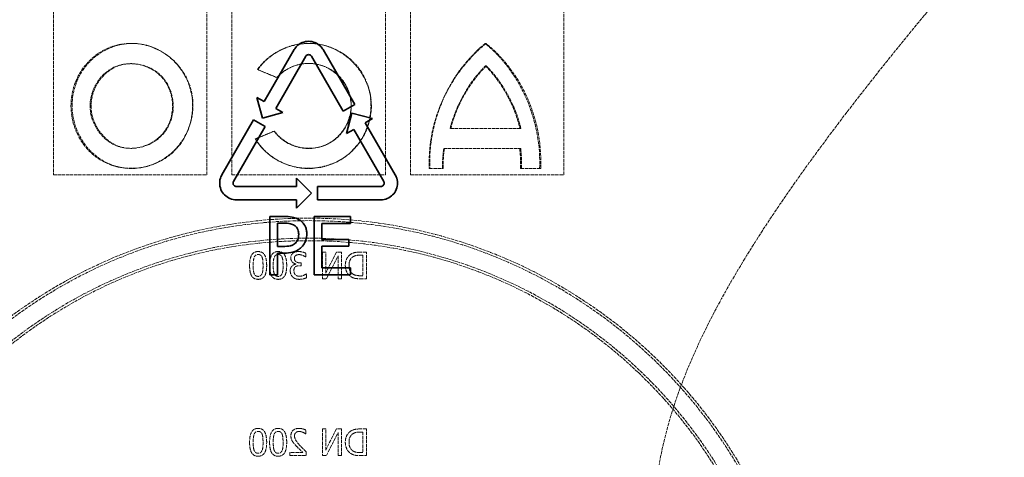
# Model space of a CAD drawing. Units: millimetres. Extents: x 0 to 2520, y 0 to 1782.
# Drawn here: x 621 to 916, y 1325 to 1456 of the extents above; entities that cross this region are included whole.
import ezdxf

# ---------------------------------------------------------------- set-up
doc = ezdxf.new("R2010")
doc.units = ezdxf.units.MM
doc.header["$LTSCALE"] = 6
doc.linetypes.add('DASHED', pattern=[0.2068, 0.1655, -0.0413])
doc.layers.add('Hidden (ISO)', color=1, linetype='DASHED', lineweight=18, true_color=0xff0000)
doc.layers.add('Visible (ISO)', color=7, linetype='Continuous', lineweight=35)

msp = doc.modelspace()

# ---------------------------------------------------------------- linework, layer by layer
at = {"layer": 'Hidden (ISO)'}
for p, q in [((630.87, 1499.84), (630.87, 1409.84)), ((676.87, 1409.84), (676.87, 1499.84)), ((684.37, 1499.84), (684.37, 1409.84)), ((730.37, 1409.84), (730.37, 1499.84)), ((737.87, 1499.84), (737.87, 1409.84)), ((783.87, 1409.84), (783.87, 1499.84)), ((654.18, 1449.21), (654.42, 1449.21)), ((760.31, 1449.21), (760.56, 1449.21)), ((654.18, 1443.21), (654.42, 1443.21)), ((692.12, 1441.36), (692.05, 1441.36)), ((760.38, 1442.49), (760.62, 1442.49)), ((697.88, 1438.97), (697.83, 1438.97)), ((697.09, 1422.92), (697.04, 1422.92)), ((770.71, 1423.71), (749.77, 1423.71)), ((770.71, 1423.71), (771.01, 1423.71)), ((691.45, 1420.58), (691.37, 1420.58)), ((654.42, 1417.71), (654.18, 1417.71)), ((747.87, 1417.71), (770.64, 1417.71)), ((770.64, 1417.71), (770.94, 1417.71)), ((654.42, 1411.71), (654.18, 1411.71)), ((743.52, 1411.71), (747.46, 1411.71)), ((747.46, 1411.71), (747.65, 1411.71)), ((770.89, 1411.71), (776.59, 1411.71)), ((776.59, 1411.71), (776.92, 1411.71)), ((630.87, 1409.84), (676.87, 1409.84)), ((684.37, 1409.84), (730.37, 1409.84)), ((737.87, 1409.84), (783.87, 1409.84)), ((706.45, 1385.21), (706.51, 1385.21)), ((706.51, 1385.21), (706.51, 1386.34)), ((711.5, 1386.67), (711.5, 1378.67)), ((712.49, 1386.67), (711.5, 1386.67)), ((712.49, 1380.33), (712.49, 1386.67)), ((715.71, 1386.67), (712.49, 1380.33)), ((712.69, 1378.67), (716.23, 1385.57)), ((717.22, 1386.67), (715.71, 1386.67)), ((716.23, 1385.57), (716.23, 1378.67)), ((717.22, 1378.67), (717.22, 1386.67)), ((722.81, 1385.75), (723.62, 1385.75)), ((724.68, 1386.67), (722.86, 1386.67)), ((723.62, 1385.75), (723.62, 1379.59)), ((724.68, 1378.67), (724.68, 1386.67)), ((703.5, 1383.12), (703.5, 1383.04)), ((704.64, 1382.56), (705.1, 1382.56)), ((705.1, 1383.45), (704.74, 1383.45)), ((705.1, 1382.56), (705.1, 1383.45)), ((706.73, 1380.13), (706.65, 1380.13)), ((706.73, 1378.99), (706.73, 1380.13)), ((711.5, 1378.67), (712.69, 1378.67)), ((716.23, 1378.67), (717.22, 1378.67)), ((723.62, 1379.59), (722.81, 1379.59)), ((722.84, 1378.67), (724.68, 1378.67)), ((706.44, 1332.22), (706.5, 1332.22)), ((706.5, 1332.22), (706.5, 1333.36)), ((711.5, 1333.67), (711.5, 1325.67)), ((712.49, 1333.67), (711.5, 1333.67)), ((712.49, 1327.33), (712.49, 1333.67)), ((715.71, 1333.67), (712.49, 1327.33)), ((712.69, 1325.67), (716.23, 1332.57)), ((717.22, 1333.67), (715.71, 1333.67)), ((716.23, 1332.57), (716.23, 1325.67)), ((717.22, 1325.67), (717.22, 1333.67)), ((722.81, 1332.75), (723.62, 1332.75)), ((724.68, 1333.67), (722.86, 1333.67)), ((723.62, 1332.75), (723.62, 1326.59)), ((724.68, 1325.67), (724.68, 1333.67)), ((701.73, 1326.59), (701.73, 1325.67)), ((705.66, 1326.59), (701.73, 1326.59)), ((701.73, 1325.67), (706.67, 1325.67)), ((706.67, 1325.67), (706.67, 1326.8)), ((711.5, 1325.67), (712.69, 1325.67)), ((716.23, 1325.67), (717.22, 1325.67)), ((723.62, 1326.59), (722.81, 1326.59)), ((722.84, 1325.67), (724.68, 1325.67))]:
    msp.add_line(p, q, dxfattribs=at)
for radius in [149.25, 143.25]:
    msp.add_circle((707.37, 1246.84), radius, dxfattribs=at)
for points, knots in [([(915.87, 1123.84), (915.87, 1123.84), (915.87, 1123.84), (915.87, 1123.84), (915.6, 1124.14), (914.53, 1125.38), (913.72, 1126.31), (911.58, 1128.79), (910.25, 1130.34), (907.1, 1134), (905.29, 1136.12), (899.23, 1143.26), (894.35, 1149.06), (883.64, 1162.1), (877.81, 1169.33), (865.78, 1184.8), (859.11, 1193.66), (845.7, 1212.8), (838.96, 1223.08), (829.79, 1239.29), (826.89, 1244.83), (821.63, 1256.15), (819.26, 1261.94), (815.28, 1273.77), (813.67, 1279.81), (811.46, 1292.13), (810.86, 1298.42), (810.86, 1311.25), (811.46, 1317.54), (813.67, 1329.87), (815.28, 1335.91), (819.26, 1347.73), (821.63, 1353.52), (826.89, 1364.85), (829.79, 1370.38), (838.96, 1386.6), (845.7, 1396.87), (859.11, 1416.01), (865.78, 1424.88), (877.81, 1440.34), (883.64, 1447.58), (894.35, 1460.61), (899.23, 1466.42), (905.29, 1473.55), (907.1, 1475.67), (910.25, 1479.33), (911.58, 1480.88), (913.72, 1483.36), (914.53, 1484.29), (915.6, 1485.53), (915.87, 1485.84), (915.87, 1485.84)], [29.945404, 29.945404, 29.945404, 29.945404, 29.945404, 29.945404, 31.764752, 31.764752, 33.584101, 33.584101, 35.403449, 35.403449, 37.222798, 37.222798, 40.861495, 40.861495, 44.500192, 44.500192, 48.347845, 48.347845, 52.195499, 52.195499, 54.119326, 54.119326, 56.043153, 56.043153, 57.96698, 57.96698, 59.890807, 59.890807, 61.814634, 61.814634, 63.738461, 63.738461, 65.662288, 65.662288, 67.586115, 67.586115, 71.433769, 71.433769, 75.281423, 75.281423, 78.92012, 78.92012, 82.558817, 82.558817, 84.378165, 84.378165, 86.197514, 86.197514, 88.016862, 88.016862, 89.836211, 89.836211, 89.836211, 89.836211]), ([(636.15, 1430.46), (636.15, 1426.48), (637.4, 1422.5), (639.66, 1419.3), (641.92, 1416.1), (645.2, 1413.69), (648.88, 1412.53), (652.58, 1411.36), (656.67, 1411.46), (660.36, 1412.81), (664.06, 1414.17), (667.34, 1416.77), (669.53, 1420.12), (671.7, 1423.44), (672.79, 1427.48), (672.58, 1431.45), (672.37, 1435.44), (670.86, 1439.34), (668.35, 1442.41), (665.84, 1445.49), (662.34, 1447.72), (658.54, 1448.67), (654.77, 1449.62), (650.74, 1449.3), (647.2, 1447.78), (643.63, 1446.24), (640.58, 1443.47), (638.64, 1440.01), (637.02, 1437.14), (636.15, 1433.8), (636.15, 1430.46)], [-3.141593, -3.141593, -3.141593, -3.141593, -2.503688, -2.503688, -2.503688, -1.866254, -1.866254, -1.866254, -1.226442, -1.226442, -1.226442, -0.58443, -0.58443, -0.58443, 0.052759, 0.052759, 0.052759, 0.690942, 0.690942, 0.690942, 1.329819, 1.329819, 1.329819, 1.964767, 1.964767, 1.964767, 2.60734, 2.60734, 2.60734, 3.141593, 3.141593, 3.141593, 3.141593]), ([(636.49, 1430.46), (636.49, 1423.27), (640.76, 1416.27), (647.07, 1413.34), (653.29, 1410.45), (661.2, 1411.66), (666.45, 1416.34), (671.8, 1421.1), (674.06, 1429.19), (671.91, 1436.1), (669.79, 1442.93), (663.5, 1448.22), (656.6, 1449.08), (649.64, 1449.94), (642.47, 1446.25), (638.98, 1440.04), (637.35, 1437.16), (636.49, 1433.82), (636.49, 1430.46)], [-3.141593, -3.141593, -3.141593, -3.141593, -1.990023, -1.990023, -1.990023, -0.853296, -0.853296, -0.853296, 0.305336, 0.305336, 0.305336, 1.45094, 1.45094, 1.45094, 2.605309, 2.605309, 2.605309, 3.141593, 3.141593, 3.141593, 3.141593]), ([(692.05, 1441.36), (694.38, 1444.62), (697.78, 1447.09), (701.61, 1448.32), (705.42, 1449.53), (709.62, 1449.5), (713.41, 1448.22), (717.22, 1446.94), (720.59, 1444.4), (722.87, 1441.1), (725.13, 1437.82), (726.3, 1433.81), (726.17, 1429.84), (726.03, 1425.82), (724.56, 1421.85), (722.03, 1418.71), (719.53, 1415.61), (716.01, 1413.33), (712.14, 1412.32), (708.25, 1411.31), (704.03, 1411.58), (700.3, 1413.08), (696.63, 1414.56), (693.46, 1417.23), (691.37, 1420.58)], [0, 0, 0, 0, 0.639943, 0.639943, 0.639943, 1.277368, 1.277368, 1.277368, 1.918153, 1.918153, 1.918153, 2.554722, 2.554722, 2.554722, 3.198625, 3.198625, 3.198625, 3.836154, 3.836154, 3.836154, 4.476718, 4.476718, 4.476718, 5.107706, 5.107706, 5.107706, 5.107706]), ([(691.45, 1420.58), (693.14, 1417.84), (695.56, 1415.54), (698.4, 1414), (704.68, 1410.57), (712.96, 1411.19), (718.67, 1415.51), (724.37, 1419.83), (727.21, 1427.62), (725.63, 1434.61), (724.03, 1441.68), (717.99, 1447.53), (710.86, 1448.88), (703.87, 1450.21), (696.24, 1447.15), (692.12, 1441.36)], [-5.107706, -5.107706, -5.107706, -5.107706, -4.591077, -4.591077, -4.591077, -3.444743, -3.444743, -3.444743, -2.298611, -2.298611, -2.298611, -1.137997, -1.137997, -1.137997, 0, 0, 0, 0]), ([(760.56, 1449.21), (754.74, 1444.46), (750.06, 1438.18), (747.15, 1431.14), (744.62, 1425.02), (743.43, 1418.34), (743.69, 1411.71)], [2.2023785, 2.2023785, 2.2023785, 2.2023785, 2.7050416, 2.7050416, 2.7050416, 3.1415927, 3.1415927, 3.1415927, 3.1415927]), ([(760.31, 1449.21), (750.04, 1440.79), (743.59, 1427.43), (743.49, 1413.89), (743.48, 1413.17), (743.49, 1412.44), (743.52, 1411.71)], [2.2023785, 2.2023785, 2.2023785, 2.2023785, 3.0937934, 3.0937934, 3.0937934, 3.1415927, 3.1415927, 3.1415927, 3.1415927]), ([(776.59, 1411.71), (777.15, 1425.22), (771.71, 1438.88), (761.9, 1447.83), (761.38, 1448.3), (760.85, 1448.76), (760.31, 1449.21)], [2.202597, 2.202597, 2.202597, 2.202597, 3.0942011, 3.0942011, 3.0942011, 3.1415927, 3.1415927, 3.1415927, 3.1415927]), ([(776.92, 1411.71), (777.24, 1419.33), (775.7, 1427.03), (772.47, 1433.86), (769.66, 1439.8), (765.58, 1445.08), (760.56, 1449.21)], [2.202597, 2.202597, 2.202597, 2.202597, 2.7053665, 2.7053665, 2.7053665, 3.1415927, 3.1415927, 3.1415927, 3.1415927]), ([(641.87, 1430.46), (641.87, 1425.07), (645.51, 1419.89), (650.5, 1418.29), (655.62, 1416.65), (661.74, 1418.92), (664.68, 1423.57), (667.57, 1428.14), (667.14, 1434.59), (663.68, 1438.72), (660.17, 1442.92), (653.84, 1444.35), (649, 1442.04), (644.75, 1440.02), (641.87, 1435.3), (641.87, 1430.46)], [-3.141593, -3.141593, -3.141593, -3.141593, -1.872258, -1.872258, -1.872258, -0.570825, -0.570825, -0.570825, 0.704867, 0.704867, 0.704867, 2.002392, 2.002392, 2.002392, 3.141593, 3.141593, 3.141593, 3.141593]), ([(642.17, 1430.46), (642.17, 1435.3), (645.04, 1440.02), (649.27, 1442.04), (654.09, 1444.35), (660.39, 1442.92), (663.88, 1438.72), (667.32, 1434.59), (667.75, 1428.14), (664.88, 1423.57), (661.95, 1418.92), (655.86, 1416.65), (650.77, 1418.29), (645.8, 1419.89), (642.17, 1425.07), (642.17, 1430.46)], [-3.141593, -3.141593, -3.141593, -3.141593, -2.002392, -2.002392, -2.002392, -0.704867, -0.704867, -0.704867, 0.570825, 0.570825, 0.570825, 1.872258, 1.872258, 1.872258, 3.141593, 3.141593, 3.141593, 3.141593]), ([(697.04, 1422.92), (698.83, 1420.5), (701.5, 1418.74), (704.44, 1418.05), (707.37, 1417.37), (710.55, 1417.75), (713.22, 1419.12), (715.9, 1420.5), (718.06, 1422.84), (719.21, 1425.62), (720.36, 1428.41), (720.47, 1431.61), (719.52, 1434.48), (718.57, 1437.33), (716.57, 1439.82), (713.99, 1441.38), (711.4, 1442.93), (708.24, 1443.54), (705.26, 1443.04), (702.42, 1442.57), (699.75, 1441.11), (697.83, 1438.97)], [-1.777764, -1.777764, -1.777764, -1.777764, -1.070291, -1.070291, -1.070291, -0.364958, -0.364958, -0.364958, 0.340888, 0.340888, 0.340888, 1.051048, 1.051048, 1.051048, 1.758341, 1.758341, 1.758341, 2.467119, 2.467119, 2.467119, 3.141593, 3.141593, 3.141593, 3.141593]), ([(697.88, 1438.97), (700.86, 1442.31), (705.69, 1443.87), (710.07, 1442.92), (715.44, 1441.76), (719.73, 1436.76), (720.08, 1431.27), (720.43, 1425.87), (716.93, 1420.44), (711.86, 1418.53), (706.7, 1416.59), (700.35, 1418.47), (697.09, 1422.92)], [-3.141593, -3.141593, -3.141593, -3.141593, -2.088023, -2.088023, -2.088023, -0.794425, -0.794425, -0.794425, 0.479507, 0.479507, 0.479507, 1.777764, 1.777764, 1.777764, 1.777764]), ([(820.01, 1345.89), (817.63, 1348.59), (815.15, 1351.21), (805.86, 1360.36), (798.48, 1366.38), (782.5, 1377.02), (773.9, 1381.64), (757.15, 1388.58), (749.15, 1391.15), (730.01, 1395.54), (718.69, 1396.84), (707.37, 1396.84), (698.95, 1396.84), (690.54, 1396.12), (671.52, 1392.9), (661.03, 1389.9), (644.68, 1383.29), (638.47, 1380.26), (621.42, 1370.44), (611.31, 1362.72), (599.72, 1351.36), (597.17, 1348.67), (594.72, 1345.89)], [88.328783, 88.328783, 88.328783, 88.328783, 89.544904, 89.544904, 92.722376, 92.722376, 95.899844, 95.899844, 98.566265, 98.566265, 102.100185, 102.100185, 102.100185, 104.724583, 104.724583, 108.161588, 108.161588, 110.403348, 110.403348, 114.621317, 114.621317, 115.87166, 115.87166, 115.87166, 115.87166]), ([(816.81, 1340.42), (814.35, 1343.3), (811.8, 1346.05), (803.01, 1354.83), (796.01, 1360.7), (780.63, 1371.16), (772.25, 1375.75), (754.58, 1383.21), (745.28, 1386.09), (726.37, 1389.9), (716.76, 1390.84), (697.97, 1390.84), (688.36, 1389.9), (669.45, 1386.09), (660.15, 1383.21), (642.48, 1375.75), (634.1, 1371.16), (618.72, 1360.7), (611.72, 1354.83), (602.93, 1346.05), (600.38, 1343.3), (597.92, 1340.42)], [55.613262, 55.613262, 55.613262, 55.613262, 56.804974, 56.804974, 59.622486, 59.622486, 62.439999, 62.439999, 65.257511, 65.257511, 68.075024, 68.075024, 70.892536, 70.892536, 73.710049, 73.710049, 76.527562, 76.527562, 79.345074, 79.345074, 80.536786, 80.536786, 80.536786, 80.536786]), ([(692.23, 1386.83), (692.04, 1386.83), (691.83, 1386.81), (691.46, 1386.73), (691.29, 1386.67), (690.89, 1386.47), (690.69, 1386.31), (690.39, 1385.95), (690.19, 1385.67), (689.76, 1384.44), (689.68, 1383.55), (689.68, 1382.67)], [-1.018087, -1.018087, -1.018087, -1.018087, -0.840724, -0.840724, -0.678306, -0.678306, -0.444579, -0.444579, -0.264228, -0.264228, 0, 0, 0, 0]), ([(690.77, 1382.67), (690.77, 1383.44), (690.81, 1383.88), (690.87, 1384.43), (690.94, 1384.8), (691.06, 1385.11)], [-0.1661493, -0.1661493, -0.1661493, -0.1661493, -0.101538, -0.101538, 0, 0, 0, 0]), ([(691.06, 1385.11), (691.1, 1385.21), (691.15, 1385.31), (691.26, 1385.49), (691.33, 1385.57), (691.52, 1385.76), (691.64, 1385.82), (691.89, 1385.92), (692.06, 1385.94), (692.23, 1385.94)], [-0.1178988, -0.1178988, -0.1178988, -0.1178988, -0.0985923, -0.0985923, -0.0811123, -0.0811123, -0.0515192, -0.0515192, 0, 0, 0, 0]), ([(694.8, 1382.66), (694.8, 1383.21), (694.77, 1383.78), (694.61, 1384.74), (694.5, 1385.17), (694.23, 1385.75), (694.08, 1386), (693.66, 1386.42), (693.44, 1386.56), (692.89, 1386.78), (692.56, 1386.83), (692.23, 1386.83)], [-0.7013427, -0.7013427, -0.7013427, -0.7013427, -0.4601111, -0.4601111, -0.275756, -0.275756, -0.1779613, -0.1779613, -0.0989982, -0.0989982, 0, 0, 0, 0]), ([(692.23, 1385.94), (692.33, 1385.94), (692.43, 1385.93), (692.62, 1385.9), (692.71, 1385.87), (692.87, 1385.8), (693, 1385.73), (693.26, 1385.45), (693.36, 1385.28), (693.43, 1385.1)], [-0.2249498, -0.2249498, -0.2249498, -0.2249498, -0.1665469, -0.1665469, -0.1136128, -0.1136128, -0.0584804, -0.0584804, 0, 0, 0, 0]), ([(693.43, 1385.1), (693.58, 1384.71), (693.63, 1384.26), (693.69, 1383.61), (693.71, 1383.12), (693.71, 1382.66)], [-0.1960636, -0.1960636, -0.1960636, -0.1960636, -0.1385998, -0.1385998, 0, 0, 0, 0]), ([(698.24, 1386.83), (698.04, 1386.83), (697.84, 1386.81), (697.46, 1386.73), (697.29, 1386.67), (696.9, 1386.47), (696.69, 1386.31), (696.39, 1385.95), (696.19, 1385.67), (695.77, 1384.44), (695.68, 1383.55), (695.68, 1382.67)], [-1.018087, -1.018087, -1.018087, -1.018087, -0.840724, -0.840724, -0.678306, -0.678306, -0.444579, -0.444579, -0.264228, -0.264228, 0, 0, 0, 0]), ([(696.77, 1382.67), (696.77, 1383.44), (696.81, 1383.88), (696.87, 1384.43), (696.94, 1384.8), (697.06, 1385.11)], [-0.1661493, -0.1661493, -0.1661493, -0.1661493, -0.101538, -0.101538, 0, 0, 0, 0]), ([(697.06, 1385.11), (697.11, 1385.21), (697.15, 1385.31), (697.27, 1385.49), (697.33, 1385.57), (697.52, 1385.76), (697.64, 1385.82), (697.89, 1385.92), (698.07, 1385.94), (698.24, 1385.94)], [-0.1178988, -0.1178988, -0.1178988, -0.1178988, -0.0985923, -0.0985923, -0.0811123, -0.0811123, -0.0515192, -0.0515192, 0, 0, 0, 0]), ([(700.8, 1382.66), (700.8, 1383.21), (700.77, 1383.78), (700.61, 1384.74), (700.5, 1385.17), (700.23, 1385.75), (700.08, 1386), (699.66, 1386.42), (699.45, 1386.56), (698.9, 1386.78), (698.57, 1386.83), (698.24, 1386.83)], [-0.7013427, -0.7013427, -0.7013427, -0.7013427, -0.4601111, -0.4601111, -0.275756, -0.275756, -0.1779613, -0.1779613, -0.0989982, -0.0989982, 0, 0, 0, 0]), ([(698.24, 1385.94), (698.34, 1385.94), (698.44, 1385.93), (698.62, 1385.9), (698.71, 1385.87), (698.88, 1385.8), (699, 1385.73), (699.26, 1385.45), (699.36, 1385.28), (699.43, 1385.1)], [-0.2249498, -0.2249498, -0.2249498, -0.2249498, -0.1665469, -0.1665469, -0.1136128, -0.1136128, -0.0584804, -0.0584804, 0, 0, 0, 0]), ([(699.43, 1385.1), (699.59, 1384.71), (699.63, 1384.26), (699.69, 1383.61), (699.71, 1383.12), (699.71, 1382.66)], [-0.1960636, -0.1960636, -0.1960636, -0.1960636, -0.1385998, -0.1385998, 0, 0, 0, 0]), ([(702.74, 1386.38), (702.61, 1386.29), (702.49, 1386.18), (702.3, 1385.94), (702.22, 1385.8), (702.06, 1385.42), (702.02, 1385.16), (702.02, 1384.9)], [-0.1720764, -0.1720764, -0.1720764, -0.1720764, -0.1239647, -0.1239647, -0.0773285, -0.0773285, 0, 0, 0, 0]), ([(702.02, 1384.9), (702.02, 1384.73), (702.05, 1384.56), (702.14, 1384.23), (702.22, 1384.08), (702.44, 1383.74), (702.62, 1383.55), (703.04, 1383.26), (703.26, 1383.17), (703.5, 1383.12)], [-0.2660368, -0.2660368, -0.2660368, -0.2660368, -0.2084365, -0.2084365, -0.151901, -0.151901, -0.0737318, -0.0737318, 0, 0, 0, 0]), ([(704.42, 1386.84), (704.11, 1386.84), (703.78, 1386.81), (703.24, 1386.66), (702.99, 1386.56), (702.74, 1386.38)], [-0.2123, -0.2123, -0.2123, -0.2123, -0.0916794, -0.0916794, 0, 0, 0, 0]), ([(703.11, 1384.79), (703.11, 1384.91), (703.13, 1385.02), (703.17, 1385.18), (703.2, 1385.29), (703.35, 1385.51), (703.43, 1385.59), (703.53, 1385.66)], [-0.1661784, -0.1661784, -0.1661784, -0.1661784, -0.0792817, -0.0792817, -0.0368731, -0.0368731, 0, 0, 0, 0]), ([(704.74, 1383.45), (704.57, 1383.45), (704.4, 1383.47), (704.09, 1383.53), (703.94, 1383.58), (703.68, 1383.71), (703.55, 1383.8), (703.34, 1384.01), (703.26, 1384.13), (703.14, 1384.43), (703.11, 1384.61), (703.11, 1384.79)], [-0.2489903, -0.2489903, -0.2489903, -0.2489903, -0.1938238, -0.1938238, -0.1442134, -0.1442134, -0.09793, -0.09793, -0.0545284, -0.0545284, 0, 0, 0, 0]), ([(703.53, 1385.66), (703.67, 1385.76), (703.82, 1385.82), (704.06, 1385.87), (704.24, 1385.91), (704.51, 1385.91)], [-0.2476283, -0.2476283, -0.2476283, -0.2476283, -0.0805946, -0.0805946, 0, 0, 0, 0]), ([(706.51, 1386.34), (706.24, 1386.49), (705.9, 1386.6), (705.36, 1386.73), (704.93, 1386.84), (704.42, 1386.84)], [-0.4125392, -0.4125392, -0.4125392, -0.4125392, -0.1525134, -0.1525134, 0, 0, 0, 0]), ([(704.51, 1385.91), (704.7, 1385.91), (704.9, 1385.89), (705.16, 1385.82), (705.37, 1385.77), (705.65, 1385.66)], [-0.326077, -0.326077, -0.326077, -0.326077, -0.0903866, -0.0903866, 0, 0, 0, 0]), ([(705.65, 1385.66), (705.81, 1385.59), (705.96, 1385.52), (706.22, 1385.36), (706.33, 1385.29), (706.45, 1385.21)], [-0.09032192, -0.09032192, -0.09032192, -0.09032192, -0.04054975, -0.04054975, 0, 0, 0, 0]), ([(719.99, 1386.03), (719.7, 1385.84), (719.44, 1385.61), (719.03, 1385.09), (718.83, 1384.79), (718.46, 1383.86), (718.37, 1383.26), (718.37, 1382.66)], [-0.4339827, -0.4339827, -0.4339827, -0.4339827, -0.2990141, -0.2990141, -0.1792783, -0.1792783, 0, 0, 0, 0]), ([(719.48, 1382.67), (719.48, 1383.05), (719.52, 1383.43), (719.7, 1384.1), (719.83, 1384.39), (720.2, 1384.9), (720.43, 1385.1), (720.69, 1385.27)], [-0.301215, -0.301215, -0.301215, -0.301215, -0.1892822, -0.1892822, -0.0935776, -0.0935776, 0, 0, 0, 0]), ([(722.86, 1386.67), (721.78, 1386.67), (721.29, 1386.55), (720.71, 1386.4), (720.33, 1386.25), (719.99, 1386.03)], [-0.1823496, -0.1823496, -0.1823496, -0.1823496, -0.1190916, -0.1190916, 0, 0, 0, 0]), ([(720.69, 1385.27), (721.05, 1385.48), (721.38, 1385.58), (721.98, 1385.72), (722.42, 1385.75), (722.81, 1385.75)], [-0.1865728, -0.1865728, -0.1865728, -0.1865728, -0.1160427, -0.1160427, 0, 0, 0, 0]), ([(689.68, 1382.67), (689.68, 1382.12), (689.71, 1381.55), (689.87, 1380.59), (689.98, 1380.16), (690.26, 1379.57), (690.41, 1379.32), (690.82, 1378.91), (691.03, 1378.77), (691.58, 1378.55), (691.91, 1378.5), (692.23, 1378.5)], [-0.6700802, -0.6700802, -0.6700802, -0.6700802, -0.4452259, -0.4452259, -0.2727127, -0.2727127, -0.1768814, -0.1768814, -0.098048, -0.098048, 0, 0, 0, 0]), ([(691.05, 1380.23), (690.91, 1380.6), (690.86, 1381.02), (690.78, 1381.7), (690.77, 1382.2), (690.77, 1382.67)], [-0.2035355, -0.2035355, -0.2035355, -0.2035355, -0.1395307, -0.1395307, 0, 0, 0, 0]), ([(692.23, 1378.5), (692.44, 1378.5), (692.64, 1378.52), (693.02, 1378.6), (693.2, 1378.66), (693.59, 1378.87), (693.79, 1379.03), (694.1, 1379.39), (694.29, 1379.66), (694.72, 1380.89), (694.8, 1381.78), (694.8, 1382.66)], [-1.018951, -1.018951, -1.018951, -1.018951, -0.839775, -0.839775, -0.676108, -0.676108, -0.444005, -0.444005, -0.263846, -0.263846, 0, 0, 0, 0]), ([(693.71, 1382.66), (693.71, 1382.19), (693.7, 1381.72), (693.62, 1380.91), (693.56, 1380.57), (693.43, 1380.25)], [-0.2436313, -0.2436313, -0.2436313, -0.2436313, -0.1027795, -0.1027795, 0, 0, 0, 0]), ([(695.68, 1382.67), (695.68, 1382.12), (695.71, 1381.55), (695.87, 1380.59), (695.98, 1380.16), (696.26, 1379.57), (696.41, 1379.32), (696.82, 1378.91), (697.04, 1378.77), (697.58, 1378.55), (697.91, 1378.5), (698.24, 1378.5)], [-0.6700802, -0.6700802, -0.6700802, -0.6700802, -0.4452259, -0.4452259, -0.2727127, -0.2727127, -0.1768814, -0.1768814, -0.098048, -0.098048, 0, 0, 0, 0]), ([(697.06, 1380.23), (696.91, 1380.6), (696.86, 1381.02), (696.79, 1381.7), (696.77, 1382.2), (696.77, 1382.67)], [-0.2035355, -0.2035355, -0.2035355, -0.2035355, -0.1395307, -0.1395307, 0, 0, 0, 0]), ([(698.24, 1378.5), (698.44, 1378.5), (698.64, 1378.52), (699.02, 1378.6), (699.2, 1378.66), (699.6, 1378.87), (699.8, 1379.03), (700.1, 1379.39), (700.3, 1379.66), (700.72, 1380.89), (700.8, 1381.78), (700.8, 1382.66)], [-1.018951, -1.018951, -1.018951, -1.018951, -0.839775, -0.839775, -0.676108, -0.676108, -0.444005, -0.444005, -0.263846, -0.263846, 0, 0, 0, 0]), ([(699.71, 1382.66), (699.71, 1382.19), (699.7, 1381.72), (699.63, 1380.91), (699.56, 1380.57), (699.44, 1380.25)], [-0.2436313, -0.2436313, -0.2436313, -0.2436313, -0.1027795, -0.1027795, 0, 0, 0, 0]), ([(702.43, 1382.52), (702.34, 1382.44), (702.26, 1382.35), (702.1, 1382.11), (702.04, 1381.97), (701.9, 1381.64), (701.87, 1381.33), (701.87, 1381.04)], [-0.1205202, -0.1205202, -0.1205202, -0.1205202, -0.1073577, -0.1073577, -0.0878791, -0.0878791, 0, 0, 0, 0]), ([(701.87, 1381.04), (701.87, 1380.7), (701.92, 1380.36), (702.14, 1379.83), (702.29, 1379.53), (702.57, 1379.24)], [-0.3029876, -0.3029876, -0.3029876, -0.3029876, -0.1228487, -0.1228487, 0, 0, 0, 0]), ([(703.5, 1383.04), (703.32, 1383), (703.13, 1382.94), (702.88, 1382.84), (702.67, 1382.75), (702.43, 1382.52)], [-0.314006, -0.314006, -0.314006, -0.314006, -0.0997122, -0.0997122, 0, 0, 0, 0]), ([(702.96, 1381.12), (702.96, 1381.28), (702.97, 1381.46), (703.05, 1381.79), (703.11, 1381.9), (703.24, 1382.11), (703.33, 1382.2), (703.44, 1382.28)], [-0.1062189, -0.1062189, -0.1062189, -0.1062189, -0.073274, -0.073274, -0.0396708, -0.0396708, 0, 0, 0, 0]), ([(703.4, 1379.87), (703.26, 1380.03), (703.15, 1380.2), (703.03, 1380.49), (702.96, 1380.71), (702.96, 1381.12)], [-0.3742289, -0.3742289, -0.3742289, -0.3742289, -0.1228738, -0.1228738, 0, 0, 0, 0]), ([(703.44, 1382.28), (703.51, 1382.33), (703.6, 1382.38), (703.78, 1382.45), (703.87, 1382.48), (704.06, 1382.52), (704.28, 1382.56), (704.64, 1382.56)], [-0.3462304, -0.3462304, -0.3462304, -0.3462304, -0.2303827, -0.2303827, -0.1075518, -0.1075518, 0, 0, 0, 0]), ([(718.37, 1382.66), (718.37, 1382.21), (718.43, 1381.77), (718.71, 1380.83), (718.93, 1380.46), (719.35, 1379.85), (719.65, 1379.55), (720.01, 1379.31)], [-0.3010567, -0.3010567, -0.3010567, -0.3010567, -0.2220811, -0.2220811, -0.1295687, -0.1295687, 0, 0, 0, 0]), ([(720.6, 1380.12), (720.4, 1380.25), (720.23, 1380.41), (719.9, 1380.82), (719.79, 1381.04), (719.54, 1381.65), (719.48, 1382.18), (719.48, 1382.67)], [-0.238724, -0.238724, -0.238724, -0.238724, -0.198689, -0.198689, -0.1484462, -0.1484462, 0, 0, 0, 0]), ([(692.23, 1379.39), (692.13, 1379.39), (692.03, 1379.4), (691.85, 1379.43), (691.76, 1379.46), (691.59, 1379.54), (691.47, 1379.61), (691.22, 1379.88), (691.12, 1380.05), (691.05, 1380.23)], [-0.21679, -0.21679, -0.21679, -0.21679, -0.1614306, -0.1614306, -0.1110539, -0.1110539, -0.0572302, -0.0572302, 0, 0, 0, 0]), ([(693.43, 1380.25), (693.39, 1380.14), (693.34, 1380.04), (693.23, 1379.85), (693.16, 1379.77), (692.96, 1379.58), (692.85, 1379.51), (692.59, 1379.41), (692.41, 1379.39), (692.23, 1379.39)], [-0.1251272, -0.1251272, -0.1251272, -0.1251272, -0.1035349, -0.1035349, -0.0837986, -0.0837986, -0.0524297, -0.0524297, 0, 0, 0, 0]), ([(698.24, 1379.39), (698.14, 1379.39), (698.04, 1379.4), (697.85, 1379.43), (697.76, 1379.46), (697.59, 1379.54), (697.47, 1379.61), (697.22, 1379.88), (697.13, 1380.05), (697.06, 1380.23)], [-0.21679, -0.21679, -0.21679, -0.21679, -0.1614306, -0.1614306, -0.1110539, -0.1110539, -0.0572302, -0.0572302, 0, 0, 0, 0]), ([(699.44, 1380.25), (699.4, 1380.14), (699.35, 1380.04), (699.23, 1379.85), (699.16, 1379.77), (698.97, 1379.58), (698.85, 1379.51), (698.59, 1379.41), (698.41, 1379.39), (698.24, 1379.39)], [-0.1251272, -0.1251272, -0.1251272, -0.1251272, -0.1035349, -0.1035349, -0.0837986, -0.0837986, -0.0524297, -0.0524297, 0, 0, 0, 0]), ([(702.57, 1379.24), (702.69, 1379.12), (702.82, 1379.01), (703.11, 1378.82), (703.26, 1378.75), (703.66, 1378.6), (704.02, 1378.5), (704.55, 1378.5)], [-0.3723068, -0.3723068, -0.3723068, -0.3723068, -0.26651, -0.26651, -0.1580648, -0.1580648, 0, 0, 0, 0]), ([(704.61, 1379.43), (704.47, 1379.43), (704.33, 1379.44), (704.11, 1379.48), (703.94, 1379.52), (703.63, 1379.66), (703.51, 1379.76), (703.4, 1379.87)], [-0.1919181, -0.1919181, -0.1919181, -0.1919181, -0.1023241, -0.1023241, -0.0481638, -0.0481638, 0, 0, 0, 0]), ([(704.55, 1378.5), (704.95, 1378.5), (705.35, 1378.55), (705.99, 1378.71), (706.38, 1378.82), (706.73, 1378.99)], [-0.3038287, -0.3038287, -0.3038287, -0.3038287, -0.1178573, -0.1178573, 0, 0, 0, 0]), ([(706.65, 1380.13), (706.32, 1379.89), (705.9, 1379.71), (705.36, 1379.5), (704.99, 1379.43), (704.61, 1379.43)], [-0.173936, -0.173936, -0.173936, -0.173936, -0.1135254, -0.1135254, 0, 0, 0, 0]), ([(720.01, 1379.31), (720.39, 1379.07), (720.8, 1378.89), (721.48, 1378.75), (721.95, 1378.67), (722.84, 1378.67)], [-0.7639438, -0.7639438, -0.7639438, -0.7639438, -0.2677944, -0.2677944, 0, 0, 0, 0]), ([(722.81, 1379.59), (722.13, 1379.59), (721.72, 1379.67), (721.19, 1379.79), (720.88, 1379.92), (720.6, 1380.12)], [-0.1632669, -0.1632669, -0.1632669, -0.1632669, -0.1036625, -0.1036625, 0, 0, 0, 0]), ([(850.99, 1203.58), (853.07, 1210.47), (854.72, 1217.74), (856.91, 1232.9), (857.46, 1240.78), (857.27, 1254.85), (856.83, 1260.95), (855.16, 1273.19), (853.94, 1279.31), (849.56, 1295.81), (845.62, 1306.02), (836.56, 1323.56), (831.78, 1331.09), (824.36, 1340.77), (822.23, 1343.37), (820.01, 1345.89)], [0, 0, 0, 0, 2.607769, 2.607769, 5.215539, 5.215539, 7.165399, 7.165399, 9.115258, 9.115258, 12.479141, 12.479141, 15.246153, 15.246153, 16.30392, 16.30392, 16.30392, 16.30392]), ([(846.9, 1211.25), (847.38, 1213.15), (847.84, 1215.08), (849.74, 1224.09), (850.76, 1231.56), (851.57, 1246.92), (851.36, 1254.82), (849.63, 1270.5), (848.1, 1278.29), (844.02, 1292.84), (841.39, 1300.08), (834.86, 1314.23), (830.96, 1321.15), (823.52, 1332.12), (820.26, 1336.39), (816.81, 1340.42)], [110.547387, 110.547387, 110.547387, 110.547387, 111.199491, 111.199491, 113.52704, 113.52704, 115.854589, 115.854589, 118.182138, 118.182138, 120.411492, 120.411492, 122.640846, 122.640846, 124.1556, 124.1556, 124.1556, 124.1556]), ([(692.23, 1333.83), (692.04, 1333.83), (691.83, 1333.81), (691.46, 1333.73), (691.29, 1333.67), (690.89, 1333.47), (690.69, 1333.31), (690.39, 1332.95), (690.19, 1332.67), (689.76, 1331.44), (689.68, 1330.55), (689.68, 1329.67)], [-1.018087, -1.018087, -1.018087, -1.018087, -0.840724, -0.840724, -0.678306, -0.678306, -0.444579, -0.444579, -0.264228, -0.264228, 0, 0, 0, 0]), ([(694.8, 1329.66), (694.8, 1330.21), (694.77, 1330.78), (694.61, 1331.74), (694.5, 1332.17), (694.23, 1332.75), (694.08, 1333), (693.66, 1333.42), (693.44, 1333.56), (692.89, 1333.78), (692.56, 1333.83), (692.23, 1333.83)], [-0.7013427, -0.7013427, -0.7013427, -0.7013427, -0.4601111, -0.4601111, -0.275756, -0.275756, -0.1779613, -0.1779613, -0.0989982, -0.0989982, 0, 0, 0, 0]), ([(698.24, 1333.83), (698.04, 1333.83), (697.84, 1333.81), (697.46, 1333.73), (697.29, 1333.67), (696.9, 1333.47), (696.69, 1333.31), (696.39, 1332.95), (696.19, 1332.67), (695.77, 1331.44), (695.68, 1330.55), (695.68, 1329.67)], [-1.018087, -1.018087, -1.018087, -1.018087, -0.840724, -0.840724, -0.678306, -0.678306, -0.444579, -0.444579, -0.264228, -0.264228, 0, 0, 0, 0]), ([(700.8, 1329.66), (700.8, 1330.21), (700.77, 1330.78), (700.61, 1331.74), (700.5, 1332.17), (700.23, 1332.75), (700.08, 1333), (699.66, 1333.42), (699.45, 1333.56), (698.9, 1333.78), (698.57, 1333.83), (698.24, 1333.83)], [-0.7013427, -0.7013427, -0.7013427, -0.7013427, -0.4601111, -0.4601111, -0.275756, -0.275756, -0.1779613, -0.1779613, -0.0989982, -0.0989982, 0, 0, 0, 0]), ([(704.45, 1333.84), (704.06, 1333.84), (703.66, 1333.78), (703.05, 1333.53), (702.84, 1333.39), (702.46, 1333.01), (702.32, 1332.8), (702.11, 1332.27), (702.06, 1331.95), (702.06, 1331.64)], [-0.3694964, -0.3694964, -0.3694964, -0.3694964, -0.2524055, -0.2524055, -0.172443, -0.172443, -0.0948092, -0.0948092, 0, 0, 0, 0]), ([(706.5, 1333.36), (706.24, 1333.48), (705.9, 1333.59), (705.39, 1333.73), (704.96, 1333.84), (704.45, 1333.84)], [-0.43309, -0.43309, -0.43309, -0.43309, -0.153852, -0.153852, 0, 0, 0, 0]), ([(690.77, 1329.67), (690.77, 1330.44), (690.81, 1330.88), (690.87, 1331.43), (690.94, 1331.8), (691.06, 1332.11)], [-0.1661493, -0.1661493, -0.1661493, -0.1661493, -0.101538, -0.101538, 0, 0, 0, 0]), ([(691.06, 1332.11), (691.1, 1332.21), (691.15, 1332.31), (691.26, 1332.49), (691.33, 1332.57), (691.52, 1332.76), (691.64, 1332.82), (691.89, 1332.92), (692.06, 1332.94), (692.23, 1332.94)], [-0.1178988, -0.1178988, -0.1178988, -0.1178988, -0.0985923, -0.0985923, -0.0811123, -0.0811123, -0.0515192, -0.0515192, 0, 0, 0, 0]), ([(692.23, 1332.94), (692.33, 1332.94), (692.43, 1332.93), (692.62, 1332.9), (692.71, 1332.87), (692.87, 1332.8), (693, 1332.73), (693.26, 1332.45), (693.36, 1332.28), (693.43, 1332.1)], [-0.2249498, -0.2249498, -0.2249498, -0.2249498, -0.1665469, -0.1665469, -0.1136128, -0.1136128, -0.0584804, -0.0584804, 0, 0, 0, 0]), ([(693.43, 1332.1), (693.58, 1331.71), (693.63, 1331.26), (693.69, 1330.61), (693.71, 1330.12), (693.71, 1329.66)], [-0.1960636, -0.1960636, -0.1960636, -0.1960636, -0.1385998, -0.1385998, 0, 0, 0, 0]), ([(696.77, 1329.67), (696.77, 1330.44), (696.81, 1330.88), (696.87, 1331.43), (696.94, 1331.8), (697.06, 1332.11)], [-0.1661493, -0.1661493, -0.1661493, -0.1661493, -0.101538, -0.101538, 0, 0, 0, 0]), ([(697.06, 1332.11), (697.11, 1332.21), (697.15, 1332.31), (697.27, 1332.49), (697.33, 1332.57), (697.52, 1332.76), (697.64, 1332.82), (697.89, 1332.92), (698.07, 1332.94), (698.24, 1332.94)], [-0.1178988, -0.1178988, -0.1178988, -0.1178988, -0.0985923, -0.0985923, -0.0811123, -0.0811123, -0.0515192, -0.0515192, 0, 0, 0, 0]), ([(698.24, 1332.94), (698.34, 1332.94), (698.44, 1332.93), (698.62, 1332.9), (698.71, 1332.87), (698.88, 1332.8), (699, 1332.73), (699.26, 1332.45), (699.36, 1332.28), (699.43, 1332.1)], [-0.2249498, -0.2249498, -0.2249498, -0.2249498, -0.1665469, -0.1665469, -0.1136128, -0.1136128, -0.0584804, -0.0584804, 0, 0, 0, 0]), ([(699.43, 1332.1), (699.59, 1331.71), (699.63, 1331.26), (699.69, 1330.61), (699.71, 1330.12), (699.71, 1329.66)], [-0.1960636, -0.1960636, -0.1960636, -0.1960636, -0.1385998, -0.1385998, 0, 0, 0, 0]), ([(702.06, 1331.64), (702.06, 1331.35), (702.09, 1331.05), (702.21, 1330.63), (702.3, 1330.35), (702.48, 1330.04)], [-0.319045, -0.319045, -0.319045, -0.319045, -0.1081582, -0.1081582, 0, 0, 0, 0]), ([(703.15, 1331.58), (703.15, 1331.71), (703.16, 1331.84), (703.22, 1332.1), (703.26, 1332.2), (703.37, 1332.39), (703.45, 1332.5), (703.55, 1332.59)], [-0.09165213, -0.09165213, -0.09165213, -0.09165213, -0.06691477, -0.06691477, -0.03988745, -0.03988745, 0, 0, 0, 0]), ([(704.73, 1328.73), (703.75, 1329.81), (703.47, 1330.33), (703.22, 1330.94), (703.15, 1331.26), (703.15, 1331.58)], [-0.1992967, -0.1992967, -0.1992967, -0.1992967, -0.0975526, -0.0975526, 0, 0, 0, 0]), ([(703.55, 1332.59), (703.68, 1332.7), (703.82, 1332.78), (704.1, 1332.87), (704.28, 1332.91), (704.53, 1332.91)], [-0.1760261, -0.1760261, -0.1760261, -0.1760261, -0.0748527, -0.0748527, 0, 0, 0, 0]), ([(704.53, 1332.91), (704.72, 1332.91), (704.91, 1332.88), (705.19, 1332.82), (705.4, 1332.76), (705.66, 1332.66)], [-0.2691888, -0.2691888, -0.2691888, -0.2691888, -0.0842004, -0.0842004, 0, 0, 0, 0]), ([(705.66, 1332.66), (705.81, 1332.6), (705.96, 1332.52), (706.21, 1332.37), (706.33, 1332.29), (706.44, 1332.22)], [-0.08972539, -0.08972539, -0.08972539, -0.08972539, -0.04054975, -0.04054975, 0, 0, 0, 0]), ([(719.99, 1333.03), (719.7, 1332.84), (719.44, 1332.61), (719.03, 1332.09), (718.83, 1331.79), (718.46, 1330.86), (718.37, 1330.26), (718.37, 1329.66)], [-0.4339827, -0.4339827, -0.4339827, -0.4339827, -0.2990141, -0.2990141, -0.1792783, -0.1792783, 0, 0, 0, 0]), ([(719.48, 1329.67), (719.48, 1330.05), (719.52, 1330.43), (719.7, 1331.1), (719.83, 1331.39), (720.2, 1331.9), (720.43, 1332.1), (720.69, 1332.27)], [-0.301215, -0.301215, -0.301215, -0.301215, -0.1892822, -0.1892822, -0.0935776, -0.0935776, 0, 0, 0, 0]), ([(722.86, 1333.67), (721.78, 1333.67), (721.29, 1333.55), (720.71, 1333.4), (720.33, 1333.25), (719.99, 1333.03)], [-0.1823496, -0.1823496, -0.1823496, -0.1823496, -0.1190916, -0.1190916, 0, 0, 0, 0]), ([(720.69, 1332.27), (721.05, 1332.48), (721.38, 1332.58), (721.98, 1332.72), (722.42, 1332.75), (722.81, 1332.75)], [-0.1865728, -0.1865728, -0.1865728, -0.1865728, -0.1160427, -0.1160427, 0, 0, 0, 0]), ([(689.68, 1329.67), (689.68, 1329.12), (689.71, 1328.55), (689.87, 1327.59), (689.98, 1327.16), (690.26, 1326.57), (690.41, 1326.32), (690.82, 1325.91), (691.03, 1325.77), (691.58, 1325.55), (691.91, 1325.5), (692.23, 1325.5)], [-0.6700802, -0.6700802, -0.6700802, -0.6700802, -0.4452259, -0.4452259, -0.2727127, -0.2727127, -0.1768814, -0.1768814, -0.098048, -0.098048, 0, 0, 0, 0]), ([(691.05, 1327.23), (690.91, 1327.6), (690.86, 1328.02), (690.78, 1328.7), (690.77, 1329.2), (690.77, 1329.67)], [-0.2035355, -0.2035355, -0.2035355, -0.2035355, -0.1395307, -0.1395307, 0, 0, 0, 0]), ([(692.23, 1325.5), (692.44, 1325.5), (692.64, 1325.52), (693.02, 1325.6), (693.2, 1325.66), (693.59, 1325.87), (693.79, 1326.03), (694.1, 1326.39), (694.29, 1326.66), (694.72, 1327.89), (694.8, 1328.78), (694.8, 1329.66)], [-1.018951, -1.018951, -1.018951, -1.018951, -0.839775, -0.839775, -0.676108, -0.676108, -0.444005, -0.444005, -0.263846, -0.263846, 0, 0, 0, 0]), ([(693.71, 1329.66), (693.71, 1329.19), (693.7, 1328.72), (693.62, 1327.91), (693.56, 1327.57), (693.43, 1327.25)], [-0.2436313, -0.2436313, -0.2436313, -0.2436313, -0.1027795, -0.1027795, 0, 0, 0, 0]), ([(695.68, 1329.67), (695.68, 1329.12), (695.71, 1328.55), (695.87, 1327.59), (695.98, 1327.16), (696.26, 1326.57), (696.41, 1326.32), (696.82, 1325.91), (697.04, 1325.77), (697.58, 1325.55), (697.91, 1325.5), (698.24, 1325.5)], [-0.6700802, -0.6700802, -0.6700802, -0.6700802, -0.4452259, -0.4452259, -0.2727127, -0.2727127, -0.1768814, -0.1768814, -0.098048, -0.098048, 0, 0, 0, 0]), ([(697.06, 1327.23), (696.91, 1327.6), (696.86, 1328.02), (696.79, 1328.7), (696.77, 1329.2), (696.77, 1329.67)], [-0.2035355, -0.2035355, -0.2035355, -0.2035355, -0.1395307, -0.1395307, 0, 0, 0, 0]), ([(698.24, 1325.5), (698.44, 1325.5), (698.64, 1325.52), (699.02, 1325.6), (699.2, 1325.66), (699.6, 1325.87), (699.8, 1326.03), (700.1, 1326.39), (700.3, 1326.66), (700.72, 1327.89), (700.8, 1328.78), (700.8, 1329.66)], [-1.018951, -1.018951, -1.018951, -1.018951, -0.839775, -0.839775, -0.676108, -0.676108, -0.444005, -0.444005, -0.263846, -0.263846, 0, 0, 0, 0]), ([(699.71, 1329.66), (699.71, 1329.19), (699.7, 1328.72), (699.63, 1327.91), (699.56, 1327.57), (699.44, 1327.25)], [-0.2436313, -0.2436313, -0.2436313, -0.2436313, -0.1027795, -0.1027795, 0, 0, 0, 0]), ([(702.48, 1330.04), (702.61, 1329.79), (702.78, 1329.56), (703.14, 1329.11), (703.34, 1328.89), (703.55, 1328.67)], [-0.1740094, -0.1740094, -0.1740094, -0.1740094, -0.0898033, -0.0898033, 0, 0, 0, 0]), ([(703.55, 1328.67), (703.91, 1328.28), (704.29, 1327.89), (704.83, 1327.38), (705.29, 1326.94), (705.66, 1326.59)], [-0.5183162, -0.5183162, -0.5183162, -0.5183162, -0.1508648, -0.1508648, 0, 0, 0, 0]), ([(706.67, 1326.8), (706.33, 1327.12), (705.99, 1327.44), (705.47, 1327.95), (705.17, 1328.25), (704.73, 1328.73)], [-0.5332178, -0.5332178, -0.5332178, -0.5332178, -0.1952666, -0.1952666, 0, 0, 0, 0]), ([(718.37, 1329.66), (718.37, 1329.21), (718.43, 1328.77), (718.71, 1327.83), (718.93, 1327.46), (719.35, 1326.85), (719.65, 1326.55), (720.01, 1326.31)], [-0.3010567, -0.3010567, -0.3010567, -0.3010567, -0.2220811, -0.2220811, -0.1295687, -0.1295687, 0, 0, 0, 0]), ([(720.6, 1327.12), (720.4, 1327.25), (720.23, 1327.41), (719.9, 1327.82), (719.79, 1328.04), (719.54, 1328.65), (719.48, 1329.18), (719.48, 1329.67)], [-0.238724, -0.238724, -0.238724, -0.238724, -0.198689, -0.198689, -0.1484462, -0.1484462, 0, 0, 0, 0]), ([(692.23, 1326.39), (692.13, 1326.39), (692.03, 1326.4), (691.85, 1326.43), (691.76, 1326.46), (691.59, 1326.54), (691.47, 1326.61), (691.22, 1326.88), (691.12, 1327.05), (691.05, 1327.23)], [-0.21679, -0.21679, -0.21679, -0.21679, -0.1614306, -0.1614306, -0.1110539, -0.1110539, -0.0572302, -0.0572302, 0, 0, 0, 0]), ([(693.43, 1327.25), (693.39, 1327.14), (693.34, 1327.04), (693.23, 1326.85), (693.16, 1326.77), (692.96, 1326.58), (692.85, 1326.51), (692.59, 1326.41), (692.41, 1326.39), (692.23, 1326.39)], [-0.1251272, -0.1251272, -0.1251272, -0.1251272, -0.1035349, -0.1035349, -0.0837986, -0.0837986, -0.0524297, -0.0524297, 0, 0, 0, 0]), ([(698.24, 1326.39), (698.14, 1326.39), (698.04, 1326.4), (697.85, 1326.43), (697.76, 1326.46), (697.59, 1326.54), (697.47, 1326.61), (697.22, 1326.88), (697.13, 1327.05), (697.06, 1327.23)], [-0.21679, -0.21679, -0.21679, -0.21679, -0.1614306, -0.1614306, -0.1110539, -0.1110539, -0.0572302, -0.0572302, 0, 0, 0, 0]), ([(699.44, 1327.25), (699.4, 1327.14), (699.35, 1327.04), (699.23, 1326.85), (699.16, 1326.77), (698.97, 1326.58), (698.85, 1326.51), (698.59, 1326.41), (698.41, 1326.39), (698.24, 1326.39)], [-0.1251272, -0.1251272, -0.1251272, -0.1251272, -0.1035349, -0.1035349, -0.0837986, -0.0837986, -0.0524297, -0.0524297, 0, 0, 0, 0]), ([(720.01, 1326.31), (720.39, 1326.07), (720.8, 1325.89), (721.48, 1325.75), (721.95, 1325.67), (722.84, 1325.67)], [-0.7639438, -0.7639438, -0.7639438, -0.7639438, -0.2677944, -0.2677944, 0, 0, 0, 0]), ([(722.81, 1326.59), (722.13, 1326.59), (721.72, 1326.67), (721.19, 1326.79), (720.88, 1326.92), (720.6, 1327.12)], [-0.1632669, -0.1632669, -0.1632669, -0.1632669, -0.1036625, -0.1036625, 0, 0, 0, 0])]:
    msp.add_open_spline(points, degree=3, knots=knots, dxfattribs=at)
for points in [[(697.83, 1438.97), (695.9, 1439.77), (693.98, 1440.57), (692.05, 1441.36)], [(692.12, 1441.36), (694.04, 1440.57), (695.96, 1439.77), (697.88, 1438.97)], [(749.77, 1423.71), (751.57, 1430.8), (755.3, 1437.37), (760.38, 1442.49)], [(760.62, 1442.49), (755.53, 1437.37), (751.78, 1430.8), (749.96, 1423.71)], [(760.38, 1442.49), (765.4, 1437.35), (768.99, 1430.79), (770.71, 1423.71)], [(771.01, 1423.71), (769.28, 1430.79), (765.67, 1437.35), (760.62, 1442.49)], [(691.37, 1420.58), (693.26, 1421.36), (695.15, 1422.14), (697.04, 1422.92)], [(697.09, 1422.92), (695.21, 1422.14), (693.33, 1421.36), (691.45, 1420.58)], [(747.46, 1411.71), (747.45, 1413.72), (747.59, 1415.73), (747.87, 1417.71)], [(747.65, 1411.71), (747.64, 1413.72), (747.78, 1415.73), (748.06, 1417.71)], [(770.64, 1417.71), (770.87, 1415.72), (770.96, 1413.72), (770.89, 1411.71)], [(770.94, 1417.71), (771.17, 1415.72), (771.25, 1413.72), (771.19, 1411.71)]]:
    msp.add_open_spline(points, degree=3, dxfattribs=at)
at = {"layer": 'Visible (ISO)'}
for p, q in [((694.04, 1431.75), (703.04, 1447.34)), ((711.7, 1447.34), (721.2, 1430.88)), ((706.5, 1445.34), (697.5, 1429.75)), ((717.73, 1428.88), (708.23, 1445.34)), ((693.52, 1426.85), (691.87, 1433)), ((691.87, 1433), (694.04, 1431.75)), ((699.66, 1428.5), (693.52, 1426.85)), ((697.5, 1429.75), (699.66, 1428.5)), ((721.2, 1430.88), (717.73, 1428.88)), ((718.72, 1422.17), (720.36, 1428.32)), ((720.36, 1428.32), (726.51, 1426.67)), ((681.39, 1409.84), (690.89, 1426.29)), ((690.89, 1426.29), (694.35, 1424.29)), ((726.51, 1426.67), (724.35, 1425.42)), ((724.35, 1425.42), (733.35, 1409.84)), ((694.35, 1424.29), (684.85, 1407.84)), ((720.88, 1423.42), (718.72, 1422.17)), ((729.88, 1407.84), (720.88, 1423.42)), ((703.72, 1408.84), (708.22, 1404.34)), ((703.72, 1408.84), (703.72, 1406.34)), ((685.72, 1406.34), (703.72, 1406.34)), ((710.02, 1406.34), (729.02, 1406.34)), ((710.02, 1406.34), (710.02, 1402.34)), ((703.72, 1402.34), (685.72, 1402.34)), ((708.22, 1404.34), (703.72, 1399.84)), ((703.72, 1402.34), (703.72, 1399.84)), ((729.02, 1402.34), (710.02, 1402.34)), ((695.75, 1397.34), (700.15, 1397.34)), ((695.75, 1397.34), (695.75, 1379.84)), ((709.03, 1397.34), (719.97, 1397.34)), ((709.03, 1397.34), (709.03, 1379.84)), ((719.97, 1395.27), (719.97, 1397.34)), ((698.08, 1388.35), (698.08, 1395.32)), ((700.01, 1395.32), (698.08, 1395.32)), ((711.35, 1390.47), (711.35, 1395.27)), ((719.97, 1395.27), (711.35, 1395.27)), ((711.35, 1390.47), (719.39, 1390.47)), ((719.39, 1388.4), (719.39, 1390.47)), ((698.08, 1388.35), (699.67, 1388.35)), ((711.35, 1381.91), (711.35, 1388.4)), ((719.39, 1388.4), (711.35, 1388.4)), ((698.08, 1379.84), (698.08, 1386.36)), ((700.05, 1386.36), (698.08, 1386.36)), ((711.35, 1381.91), (719.97, 1381.91)), ((719.97, 1379.84), (719.97, 1381.91)), ((698.08, 1379.84), (695.75, 1379.84)), ((719.97, 1379.84), (709.03, 1379.84))]:
    msp.add_line(p, q, dxfattribs=at)
for points, knots in [([(711.7, 1447.34), (711.47, 1447.72), (711.2, 1448.07), (710.46, 1448.82), (709.9, 1449.2), (708.66, 1449.71), (707.99, 1449.84), (706.74, 1449.84), (706.07, 1449.71), (704.84, 1449.2), (704.27, 1448.82), (703.53, 1448.07), (703.26, 1447.72), (703.04, 1447.34)], [1.756886, 1.756886, 1.756886, 1.756886, 1.883506, 1.883506, 2.071857, 2.071857, 2.260207, 2.260207, 2.448558, 2.448558, 2.636908, 2.636908, 2.763528, 2.763528, 2.763528, 2.763528]), ([(706.5, 1445.34), (706.54, 1445.41), (706.6, 1445.48), (706.75, 1445.63), (706.86, 1445.71), (707.11, 1445.81), (707.24, 1445.84), (707.49, 1445.84), (707.63, 1445.81), (707.87, 1445.71), (707.98, 1445.63), (708.13, 1445.48), (708.19, 1445.41), (708.23, 1445.34)], [0.0500149, 0.0500149, 0.0500149, 0.0500149, 0.0753375, 0.0753375, 0.1130062, 0.1130062, 0.1506749, 0.1506749, 0.1883436, 0.1883436, 0.2260124, 0.2260124, 0.2513349, 0.2513349, 0.2513349, 0.2513349]), ([(681.39, 1409.84), (681.28, 1409.65), (681.18, 1409.45), (680.84, 1408.63), (680.72, 1407.96), (680.72, 1407.34), (680.72, 1406.71), (680.84, 1406.04), (681.35, 1404.81), (681.74, 1404.24), (682.62, 1403.36), (683.19, 1402.97), (684.42, 1402.46), (685.09, 1402.34), (685.72, 1402.34)], [-0.250285, -0.250285, -0.250285, -0.250285, -0.188318, -0.188318, 0, 0, 0, 0.188628, 0.188628, 0.377255, 0.377255, 0.566479, 0.566479, 0.755702, 0.755702, 0.755702, 0.755702]), ([(685.72, 1406.34), (685.59, 1406.34), (685.46, 1406.36), (685.21, 1406.46), (685.1, 1406.54), (684.92, 1406.72), (684.84, 1406.83), (684.74, 1407.08), (684.72, 1407.21), (684.72, 1407.34), (684.72, 1407.46), (684.74, 1407.6), (684.81, 1407.76), (684.83, 1407.8), (684.85, 1407.84)], [-0.1510736, -0.1510736, -0.1510736, -0.1510736, -0.1132487, -0.1132487, -0.0754238, -0.0754238, -0.0377119, -0.0377119, 0, 0, 0, 0.0376594, 0.0376594, 0.0500457, 0.0500457, 0.0500457, 0.0500457]), ([(729.02, 1402.34), (729.65, 1402.34), (730.32, 1402.46), (731.55, 1402.97), (732.11, 1403.36), (733, 1404.25), (733.38, 1404.81), (733.89, 1406.04), (734.02, 1406.71), (734.02, 1407.96), (733.89, 1408.63), (733.55, 1409.45), (733.46, 1409.65), (733.35, 1409.84)], [0.754939, 0.754939, 0.754939, 0.754939, 0.944472, 0.944472, 1.134005, 1.134005, 1.322323, 1.322323, 1.510641, 1.510641, 1.69896, 1.69896, 1.760927, 1.760927, 1.760927, 1.760927]), ([(729.88, 1407.84), (729.9, 1407.8), (729.92, 1407.76), (729.99, 1407.6), (730.02, 1407.46), (730.02, 1407.21), (729.99, 1407.08), (729.89, 1406.83), (729.81, 1406.72), (729.64, 1406.54), (729.52, 1406.46), (729.28, 1406.36), (729.14, 1406.34), (729.02, 1406.34)], [0.2520709, 0.2520709, 0.2520709, 0.2520709, 0.2644571, 0.2644571, 0.3021166, 0.3021166, 0.339776, 0.339776, 0.3774355, 0.3774355, 0.4153128, 0.4153128, 0.4531901, 0.4531901, 0.4531901, 0.4531901]), ([(704.73, 1396.24), (704.26, 1396.57), (703.74, 1396.81), (702.81, 1397.09), (702.19, 1397.24), (700.86, 1397.33), (700.5, 1397.34), (700.15, 1397.34)], [-0.8334262, -0.8334262, -0.8334262, -0.8334262, -0.4007988, -0.4007988, -0.1065581, -0.1065581, 0, 0, 0, 0]), ([(706.81, 1392.06), (706.81, 1392.45), (706.78, 1392.84), (706.65, 1393.57), (706.55, 1393.91), (706.19, 1394.76), (705.84, 1395.27), (705.18, 1395.91), (704.96, 1396.09), (704.73, 1396.24)], [-0.524896, -0.524896, -0.524896, -0.524896, -0.3937931, -0.3937931, -0.2753526, -0.2753526, -0.0844134, -0.0844134, 0, 0, 0, 0]), ([(700.01, 1395.32), (700.51, 1395.32), (701.31, 1395.3), (702.38, 1395.05), (702.77, 1394.89), (703.13, 1394.66)], [-0.3305509, -0.3305509, -0.3305509, -0.3305509, -0.1270773, -0.1270773, 0, 0, 0, 0]), ([(703.13, 1394.66), (703.35, 1394.51), (703.55, 1394.33), (703.9, 1393.91), (704.03, 1393.68), (704.32, 1392.98), (704.39, 1392.48), (704.39, 1391.99)], [-0.3101481, -0.3101481, -0.3101481, -0.3101481, -0.2283456, -0.2283456, -0.1475997, -0.1475997, 0, 0, 0, 0]), ([(704.39, 1391.99), (704.39, 1391.27), (704.26, 1390.79), (703.96, 1390.06), (703.7, 1389.7), (703.4, 1389.39)], [-0.2391068, -0.2391068, -0.2391068, -0.2391068, -0.1308409, -0.1308409, 0, 0, 0, 0]), ([(705.28, 1388.18), (705.69, 1388.57), (706.01, 1389.03), (706.45, 1389.96), (706.66, 1390.53), (706.8, 1391.52), (706.81, 1391.79), (706.81, 1392.06)], [-0.5678332, -0.5678332, -0.5678332, -0.5678332, -0.2991423, -0.2991423, -0.081043, -0.081043, 0, 0, 0, 0]), ([(703.4, 1389.39), (703.21, 1389.2), (702.99, 1389.03), (702.42, 1388.7), (702.12, 1388.61), (701.29, 1388.4), (700.46, 1388.35), (699.67, 1388.35)], [-0.3376275, -0.3376275, -0.3376275, -0.3376275, -0.2957379, -0.2957379, -0.2380264, -0.2380264, 0, 0, 0, 0]), ([(700.05, 1386.36), (700.92, 1386.36), (701.84, 1386.43), (703.5, 1386.9), (704.12, 1387.25), (704.83, 1387.76), (705.06, 1387.96), (705.28, 1388.18)], [-0.4411033, -0.4411033, -0.4411033, -0.4411033, -0.2643144, -0.2643144, -0.0918088, -0.0918088, 0, 0, 0, 0])]:
    msp.add_open_spline(points, degree=3, knots=knots, dxfattribs=at)

doc.saveas('drawing.dxf')
